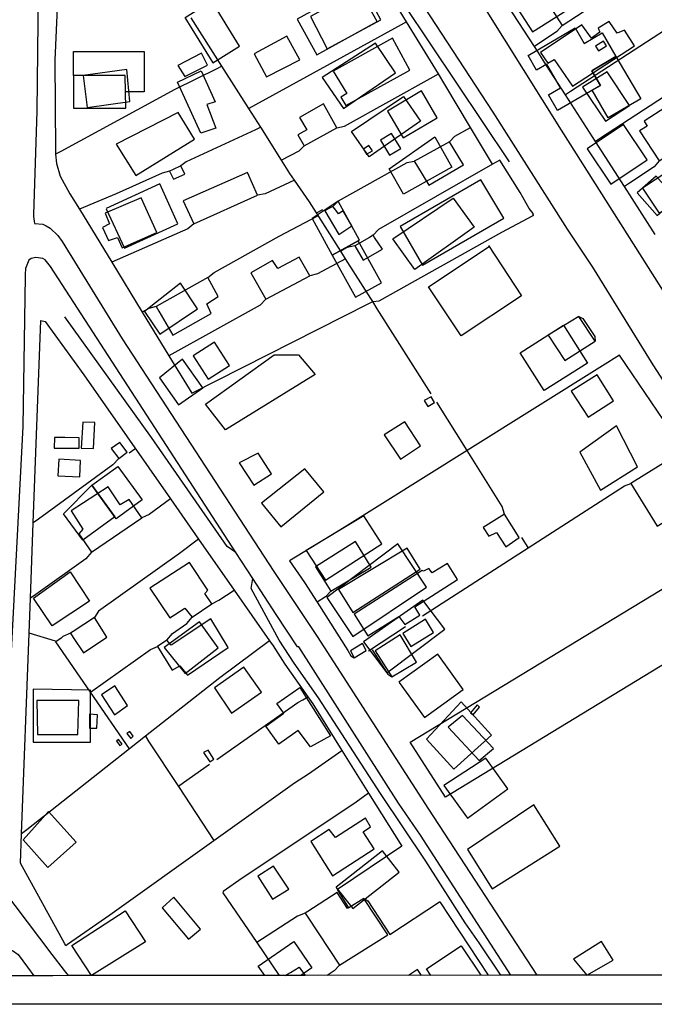
# Model space of a CAD drawing. Units: millimetres. Extents: x 190352 to 192770, y 1674287 to 1677065.
# Drawn here: x 191830 to 191953, y 1674287 to 1674478 of the extents above; entities that cross this region are included whole.
import ezdxf

# ---------------------------------------------------------------- set-up
doc = ezdxf.new("R2010")
doc.units = ezdxf.units.MM
doc.header["$MEASUREMENT"] = 0
for name, color, linetype in [('EDIFICACÃO REFERENCIAL', 30, 'Continuous'), ('IMAGEM', 7, 'Continuous'), ('V-EDIFICACAO', 51, 'Continuous'), ('V-LOTE', 1, 'Continuous'), ('V-REFERENCIA', 64, 'Continuous'), ('V-TESTADA', 2, 'Continuous'), ('V-VALETA', 190, 'Continuous'), ('X-LIMITE_5000', 3, 'Continuous')]:
    doc.layers.add(name, color=color, linetype=linetype)
picture_1 = doc.add_image_def('image1.jpg', size_in_pixel=(4028, 4629))

msp = doc.modelspace()

# ---------------------------------------------------------------- linework, layer by layer
at = {"layer": 'EDIFICACÃO REFERENCIAL'}
for points in [[(191924.43, 1674483.61), (191929.52, 1674475.65), (191942.32, 1674483.82), (191937.34, 1674491.61), (191924.43, 1674483.61)], [(191883.82, 1674478.1), (191887.67, 1674471.18), (191899.35, 1674477.67), (191895.49, 1674484.6), (191883.82, 1674478.1)], [(191862.06, 1674478.46), (191867.48, 1674469.68), (191872.66, 1674472.89), (191867.29, 1674481.59), (191862.1, 1674478.39)], [(191928.66, 1674471.06), (191937.77, 1674476.42), (191939.52, 1674473.43), (191943.02, 1674475.49), (191945.71, 1674470.91), (191941, 1674468.13), (191942.68, 1674465.27), (191934.39, 1674460.4), (191932.61, 1674463.42), (191934.96, 1674464.8), (191932.27, 1674469.38), (191930.31, 1674468.22), (191928.66, 1674471.06)], [(191840.41, 1674467.22), (191840.41, 1674471.86), (191854.11, 1674471.86), (191854.11, 1674464.04), (191850.5, 1674464.04), (191850.44, 1674467.22), (191840.41, 1674467.22)], [(191888.7, 1674466.82), (191892.8, 1674460.8), (191902.93, 1674467.7), (191899.02, 1674473.44), (191888.7, 1674466.82)], [(191942.68, 1674465.27), (191941, 1674468.13), (191945.71, 1674470.91), (191950.55, 1674462.68), (191944.23, 1674458.97), (191941.08, 1674464.33), (191942.68, 1674465.27)], [(191860.59, 1674465.88), (191865.23, 1674468.08), (191867.92, 1674462.09), (191867.92, 1674462.09), (191866.33, 1674461.6), (191868.04, 1674456.96), (191865.11, 1674455.98), (191860.59, 1674465.88)], [(191840.41, 1674467.22), (191840.41, 1674460.87), (191850.56, 1674460.87), (191850.44, 1674467.22), (191840.41, 1674467.22)], [(191904.49, 1674463.09), (191907.8, 1674458.34), (191897.82, 1674451.38), (191894.35, 1674456.34), (191904.49, 1674463.09)], [(191848.73, 1674453.9), (191852.52, 1674447.79), (191863.9, 1674454.86), (191860.71, 1674460), (191848.73, 1674453.9)], [(191940.1, 1674452.96), (191944.69, 1674446.08), (191951.79, 1674450.82), (191947.2, 1674457.7), (191940.1, 1674452.96)], [(191910.53, 1674455.32), (191913.84, 1674449.43), (191904.45, 1674444.16), (191901.68, 1674449.1), (191910.53, 1674455.32)], [(191949.84, 1674444.45), (191953.71, 1674440.02), (191957.4, 1674443.24), (191953.54, 1674447.67), (191949.84, 1674444.45)], [(191846.79, 1674441.35), (191850.29, 1674433.68), (191860.68, 1674438.42), (191857.15, 1674446.15), (191846.76, 1674441.41)], [(191914.13, 1674443.39), (191918.16, 1674437.78), (191906.7, 1674429.55), (191902.42, 1674435.51), (191914.13, 1674443.39)], [(191886.73, 1674439.43), (191890.65, 1674432.34), (191895.95, 1674435.27), (191891.79, 1674442.8), (191886.73, 1674439.43)], [(191890.65, 1674432.34), (191895.15, 1674424.19), (191900.19, 1674426.98), (191895.69, 1674435.12), (191890.65, 1674432.34)], [(191920.94, 1674434.18), (191927.4, 1674424.43), (191915.66, 1674416.65), (191909.33, 1674426.2), (191921.08, 1674433.98)], [(191854.2, 1674421.43), (191857.16, 1674416.99), (191864.52, 1674421.9), (191861.19, 1674426.9), (191854.2, 1674421.43)], [(191935.52, 1674418.72), (191940.17, 1674411.36), (191931.76, 1674406.04), (191927.1, 1674413.41), (191935.52, 1674418.72)], [(191863.67, 1674412.8), (191866.58, 1674408.26), (191870.73, 1674410.93), (191867.82, 1674415.46), (191863.67, 1674412.8)], [(191866.07, 1674403.4), (191879.38, 1674412.99), (191884.11, 1674412.99), (191887.31, 1674409.16), (191869.91, 1674398.42), (191866.07, 1674403.4)], [(191857.11, 1674408.52), (191860.82, 1674403.28), (191865.5, 1674406.59), (191861.57, 1674412.15), (191857.11, 1674408.52)], [(191938.67, 1674394.1), (191942.73, 1674386.74), (191949.91, 1674391.24), (191945.8, 1674399.24), (191938.67, 1674394.1)], [(191872.59, 1674392.02), (191875.41, 1674387.68), (191878.86, 1674389.91), (191876.25, 1674393.94), (191872.59, 1674392.02)], [(191844, 1674387.67), (191849.04, 1674391.34), (191853.77, 1674384.84), (191848.73, 1674381.17), (191844, 1674387.67)], [(191876.94, 1674384.19), (191880.67, 1674379.62), (191888.99, 1674386.41), (191885.33, 1674390.89), (191876.94, 1674384.19)], [(191844, 1674387.67), (191848.43, 1674381.58), (191842.21, 1674377.05), (191838.51, 1674382.13), (191844, 1674387.67)], [(191885.6, 1674375.05), (191889.33, 1674369.28), (191900.26, 1674376.34), (191896.77, 1674381.75), (191885.6, 1674375.05)], [(191889.57, 1674365.91), (191894.63, 1674358.33), (191908.95, 1674367.89), (191903.35, 1674376.29), (191889.57, 1674365.91)], [(191839.78, 1674370.85), (191843.53, 1674365.22), (191836.28, 1674360.38), (191832.66, 1674365.8), (191839.78, 1674370.85)], [(191896.73, 1674357.27), (191901.21, 1674351.3), (191912.48, 1674359.76), (191908.23, 1674365.41), (191896.73, 1674357.27)], [(191862.12, 1674351.15), (191868.47, 1674356.11), (191864.89, 1674361.17), (191858.05, 1674356.21), (191862.12, 1674351.15)], [(191903.65, 1674349.4), (191908.54, 1674342.62), (191916.06, 1674348.04), (191911.11, 1674354.9), (191903.59, 1674349.49)], [(191832.59, 1674348.08), (191832.59, 1674337.8), (191843.7, 1674337.8), (191843.7, 1674347.92), (191832.59, 1674348.08)], [(191881.25, 1674343.44), (191879.87, 1674345.32), (191884.38, 1674348.45), (191890.28, 1674339.06), (191886.39, 1674336.93), (191884.01, 1674340.06), (191880.25, 1674337.43), (191877.74, 1674340.94), (191881.25, 1674343.44)], [(191908.95, 1674338.41), (191914.24, 1674332.58), (191921.53, 1674339.19), (191915.68, 1674345.64), (191908.95, 1674338.41)], [(191912.3, 1674329.4), (191916.88, 1674323.08), (191924.74, 1674328.78), (191920.45, 1674334.69), (191912.3, 1674329.4)], [(191916.88, 1674316.99), (191921.67, 1674309.36), (191934.83, 1674317.64), (191929.77, 1674325.69), (191916.88, 1674316.99)], [(191830.64, 1674318.88), (191835.47, 1674313.49), (191840.94, 1674318.39), (191835.58, 1674324.38), (191830.64, 1674318.88)], [(191891.37, 1674309.71), (191894.61, 1674305.55), (191903.64, 1674312.58), (191900.41, 1674316.72), (191891.38, 1674309.69)], [(191857.62, 1674305.68), (191862.72, 1674299.57), (191865.1, 1674301.57), (191859.9, 1674307.78), (191857.62, 1674305.68)], [(191843.9, 1674292.52), (191840.09, 1674298.37), (191850.47, 1674305.12), (191854.41, 1674299.07), (191843.9, 1674292.52)], [(191877.53, 1674292.55), (191876.26, 1674294.39), (191883.16, 1674299.16), (191886.69, 1674294.06), (191884.52, 1674292.55)], [(191909.81, 1674292.57), (191908.95, 1674293.86), (191915.64, 1674298.32), (191919.47, 1674292.58)], [(191945.14, 1674295.55), (191942.89, 1674299.14), (191937.45, 1674295.74), (191940.08, 1674292.59), (191945.14, 1674295.55)], [(191907.95, 1674292.57), (191907.19, 1674293.71), (191905.47, 1674292.57)]]:
    msp.add_lwpolyline(points, dxfattribs=at)
at = {"layer": 'V-EDIFICACAO'}
for points in [[(191931.69, 1674482.52), (191935.27, 1674476.89), (191943.6, 1674482.39), (191942.32, 1674484.59), (191941.19, 1674484.24), (191939.19, 1674487.53), (191931.69, 1674482.52)], [(191886.39, 1674478.65), (191889.66, 1674472.4), (191900.08, 1674477.99), (191896.74, 1674484.26), (191886.39, 1674478.65)], [(191945.92, 1674475.44), (191944.39, 1674477.69), (191942.24, 1674476.37), (191942.58, 1674475.61), (191940.98, 1674474.43), (191939.11, 1674477.01), (191931.06, 1674471.65), (191932.47, 1674469.56), (191933.72, 1674470.3), (191937.28, 1674465.1), (191949.33, 1674472.94), (191947.38, 1674476), (191945.92, 1674475.44)], [(191875.48, 1674471.43), (191877.86, 1674466.92), (191884.34, 1674470.26), (191881.82, 1674474.8), (191875.48, 1674471.43)], [(191890.84, 1674468.04), (191893.5, 1674463.72), (191892.33, 1674463.01), (191893.27, 1674461.37), (191905.68, 1674468.26), (191902.36, 1674474.46), (191890.84, 1674468.04)], [(191941.75, 1674472.88), (191942.35, 1674471.97), (191943.9, 1674472.93), (191943.26, 1674473.87), (191941.75, 1674472.88)], [(191860.68, 1674469.16), (191862.02, 1674467.01), (191866.44, 1674469.17), (191865.24, 1674471.54), (191860.68, 1674469.16)], [(191842.32, 1674467.19), (191843.09, 1674461), (191851.33, 1674462.15), (191850.79, 1674468.38), (191842.32, 1674467.19)], [(191939.2, 1674464.95), (191943.68, 1674458.31), (191948.35, 1674461.37), (191944.03, 1674467.9), (191939.2, 1674464.95)], [(191901.36, 1674460.27), (191904.42, 1674455.13), (191911.02, 1674458.98), (191907.97, 1674464.2), (191901.36, 1674460.27)], [(191884.31, 1674459.07), (191885.7, 1674456.65), (191883.97, 1674455.66), (191885.21, 1674453.56), (191891.55, 1674457.05), (191888.95, 1674461.7), (191884.31, 1674459.07)], [(191956.02, 1674460.14), (191955.4, 1674461.06), (191951.16, 1674458.36), (191951.75, 1674457.37), (191950.27, 1674456.43), (191954.1, 1674450.63), (191960, 1674454.45), (191959.27, 1674455.72), (191961.04, 1674456.87), (191958.11, 1674461.43), (191956.02, 1674460.14)], [(191902.14, 1674455.93), (191900, 1674454.62), (191901.74, 1674451.74), (191903.94, 1674453.06), (191902.14, 1674455.93)], [(191897.76, 1674453.58), (191896.69, 1674452.93), (191897.3, 1674451.91), (191898.47, 1674452.59), (191897.76, 1674453.58)], [(191906.54, 1674450.58), (191906.98, 1674449.86), (191909.4, 1674445.93), (191916.11, 1674449.86), (191913.42, 1674454.3), (191907.17, 1674450.92), (191906.54, 1674450.58)], [(191859.03, 1674448.65), (191859.48, 1674447.72), (191859.8, 1674447.07), (191862.03, 1674448.03), (191861.25, 1674449.65), (191859.61, 1674448.91), (191859.03, 1674448.65)], [(191958.97, 1674448.8), (191958.06, 1674450.07), (191950.87, 1674445.35), (191954.11, 1674440.45), (191962.21, 1674445.73), (191959.92, 1674449.31), (191958.97, 1674448.8)], [(191861.7, 1674442.85), (191863.8, 1674438.42), (191876.15, 1674443.98), (191874.19, 1674448.38), (191861.7, 1674442.85)], [(191903.82, 1674437.89), (191908.18, 1674430.4), (191923.92, 1674439.49), (191919.5, 1674446.98), (191903.82, 1674437.89)], [(191846.55, 1674440.48), (191847.43, 1674438.44), (191846.04, 1674437.71), (191847.19, 1674435.15), (191848.95, 1674435.78), (191849.87, 1674433.75), (191856.6, 1674436.7), (191853.53, 1674443.48), (191846.55, 1674440.48)], [(191890.77, 1674441.8), (191889.87, 1674441.31), (191889.19, 1674440.94), (191891.93, 1674436.34), (191894.44, 1674438.02), (191892.77, 1674440.91), (191891.85, 1674440.37), (191891.14, 1674441.31), (191890.77, 1674441.8)], [(191898.6, 1674436.18), (191897.88, 1674435.77), (191895.04, 1674434.16), (191896.67, 1674431.38), (191900.38, 1674433.52), (191898.87, 1674435.77), (191898.6, 1674436.18)], [(191874.81, 1674428.91), (191877.72, 1674423.78), (191886.29, 1674428.33), (191884.24, 1674431.96), (191880.07, 1674429.76), (191879.03, 1674431.32), (191874.81, 1674428.91)], [(191856.48, 1674422.34), (191856.97, 1674421.49), (191859.67, 1674416.83), (191867.13, 1674420.98), (191866.28, 1674422.89), (191868.52, 1674424.3), (191866.52, 1674427.97), (191857.07, 1674422.67), (191856.48, 1674422.34)], [(191932.54, 1674416.8), (191935.77, 1674411.86), (191941.69, 1674415.61), (191938.5, 1674420.45), (191932.54, 1674416.8)], [(191942.04, 1674409.13), (191936.99, 1674405.94), (191940.3, 1674400.92), (191945.26, 1674404.08), (191942.04, 1674409.13)], [(191908.49, 1674404.11), (191909.22, 1674402.95), (191910.47, 1674403.74), (191909.84, 1674404.82), (191908.49, 1674404.11)], [(191842.24, 1674399.95), (191841.94, 1674394.9), (191844.33, 1674394.81), (191844.59, 1674399.85), (191842.24, 1674399.95)], [(191900.72, 1674397.47), (191903.89, 1674392.77), (191907.76, 1674395.34), (191904.73, 1674399.96), (191900.72, 1674397.47)], [(191838.73, 1674396.94), (191836.71, 1674396.95), (191836.67, 1674394.89), (191841.5, 1674394.89), (191841.52, 1674396.9), (191838.73, 1674396.94)], [(191847.74, 1674394.81), (191849.21, 1674392.86), (191850.83, 1674394.07), (191849.42, 1674395.99), (191847.74, 1674394.81)], [(191837.59, 1674392.72), (191837.35, 1674389.48), (191841.65, 1674389.34), (191841.79, 1674392.47), (191837.59, 1674392.72)], [(191948.62, 1674388.04), (191949.14, 1674387.2), (191953.74, 1674379.75), (191960.92, 1674384.16), (191955.81, 1674392.47), (191949.34, 1674388.48), (191948.62, 1674388.04)], [(191839.98, 1674382.7), (191842.22, 1674379.16), (191841.46, 1674378.28), (191843.89, 1674374.7), (191853.71, 1674381.34), (191851.25, 1674384.91), (191849.48, 1674383.91), (191847.16, 1674387.38), (191839.98, 1674382.7)], [(191919.94, 1674379.46), (191921.04, 1674377.8), (191922.54, 1674378.5), (191924.34, 1674375.76), (191926.93, 1674377.53), (191924.09, 1674382.06), (191919.94, 1674379.46)], [(191887.4, 1674371.84), (191890.38, 1674367.11), (191898.21, 1674371.78), (191895.13, 1674376.76), (191887.4, 1674371.84)], [(191891.87, 1674367.45), (191894.67, 1674362.99), (191907.7, 1674371.37), (191905.17, 1674375.5), (191891.87, 1674367.45)], [(191855.21, 1674367.69), (191859.12, 1674361.98), (191862.05, 1674363.83), (191863.46, 1674362.06), (191867.24, 1674364.69), (191865.9, 1674366.66), (191866.47, 1674367.31), (191862.91, 1674372.66), (191855.21, 1674367.69)], [(191894.92, 1674362.66), (191897.55, 1674358.45), (191903.59, 1674362.22), (191904.76, 1674360.66), (191907.63, 1674362.44), (191906.67, 1674364.09), (191914.96, 1674369.41), (191913.03, 1674372.49), (191910.04, 1674370.67), (191909.37, 1674371.55), (191908.35, 1674371.01), (191908.08, 1674371.17), (191894.92, 1674362.66)], [(191839.81, 1674358.96), (191840.36, 1674358.14), (191842.35, 1674355.19), (191846.88, 1674358.22), (191844.5, 1674361.99), (191840.36, 1674359.32), (191839.81, 1674358.96)], [(191867.05, 1674361.75), (191859.36, 1674356.63), (191858.56, 1674357.64), (191856.75, 1674356.4), (191859.56, 1674351.79), (191861.09, 1674352.63), (191862.53, 1674350.86), (191870.42, 1674356.22), (191867.05, 1674361.75)], [(191904.33, 1674358.92), (191905.89, 1674356.38), (191910.3, 1674359.09), (191908.76, 1674361.67), (191904.33, 1674358.92)], [(191903.85, 1674358.66), (191898.99, 1674355.56), (191902.18, 1674350.48), (191906.98, 1674353.34), (191903.85, 1674358.66)], [(191894.19, 1674355.55), (191894.88, 1674354.21), (191897.24, 1674355.62), (191896.54, 1674356.96), (191894.19, 1674355.55)], [(191873.49, 1674352.37), (191867.81, 1674348.35), (191871.07, 1674343.48), (191876.92, 1674347.51), (191873.49, 1674352.37)], [(191845.87, 1674347.01), (191848.37, 1674343.14), (191850.87, 1674344.93), (191848.44, 1674348.77), (191845.87, 1674347.01)], [(191833.28, 1674345.93), (191833.4, 1674339.3), (191841.24, 1674339.29), (191841.48, 1674345.92), (191833.28, 1674345.93)], [(191917.48, 1674343.55), (191917.99, 1674343.14), (191919.21, 1674344.65), (191918.74, 1674345.08), (191917.48, 1674343.55)], [(191843.55, 1674343.25), (191843.55, 1674340.55), (191844.97, 1674340.56), (191845.06, 1674343.16), (191843.55, 1674343.25)], [(191915.91, 1674343), (191913.11, 1674340.73), (191919.13, 1674334.27), (191921.93, 1674336.59), (191915.91, 1674343)], [(191851.35, 1674339.88), (191850.75, 1674339.49), (191851.52, 1674338.56), (191852.02, 1674339.01), (191851.35, 1674339.88)], [(191849.18, 1674338.36), (191848.76, 1674338.02), (191849.39, 1674337.16), (191849.85, 1674337.45), (191849.18, 1674338.36)], [(191865.64, 1674335.8), (191866.89, 1674333.98), (191867.67, 1674334.54), (191866.54, 1674336.3), (191865.64, 1674335.8)], [(191891.26, 1674319.3), (191890.06, 1674320.9), (191886.46, 1674318.56), (191890.72, 1674311.92), (191898.76, 1674317.1), (191896.65, 1674320.42), (191898.04, 1674321.4), (191897.07, 1674323.11), (191891.26, 1674319.3)], [(191879.21, 1674313.79), (191876.22, 1674311.8), (191879.06, 1674307.34), (191882.22, 1674309.29), (191879.21, 1674313.79)], [(191893.87, 1674305.71), (191893.62, 1674305.56), (191891.58, 1674308.67), (191885.88, 1674304.99), (191885.37, 1674304.66), (191885.88, 1674303.88), (191892.02, 1674294.53), (191901.41, 1674300.46), (191896.8, 1674307.5)]]:
    msp.add_lwpolyline(points, close=True, dxfattribs=at)
msp.add_lwpolyline([(191881.53, 1674292.55), (191882.53, 1674293.15), (191884.23, 1674294.16), (191885.37, 1674292.55)], dxfattribs=at)
at = {"layer": 'V-LOTE'}
for points in [[(191839.45, 1674529.91), (191836.78, 1674470.17), (191836.9, 1674452.61), (191836.95, 1674451.92)], [(191905.08, 1674477.6), (191892.11, 1674498.84), (191882.09, 1674514.44)], [(191966.68, 1674483.48), (191966.39, 1674483.29), (191936.89, 1674464.09)], [(191929.89, 1674472.82), (191923.72, 1674482.39)], [(191869.22, 1674468.98), (191863.24, 1674478.38)], [(191905.08, 1674477.6), (191904.03, 1674477.02)], [(191911.25, 1674467.51), (191905.08, 1674477.6)], [(191904.03, 1674477.02), (191874.45, 1674460.76)], [(191934.23, 1674475.76), (191929.89, 1674472.82)], [(191935.27, 1674476.89), (191934.23, 1674475.76)], [(191930.61, 1674471.7), (191929.89, 1674472.82)], [(191868.21, 1674468.47), (191860.11, 1674464.46), (191837.96, 1674452.46), (191836.95, 1674451.92)], [(191869.22, 1674468.98), (191868.21, 1674468.47)], [(191874.45, 1674460.76), (191869.22, 1674468.98)], [(191935.89, 1674463.44), (191932.24, 1674469.11)], [(191893, 1674457.38), (191910.22, 1674466.93)], [(191910.22, 1674466.93), (191911.25, 1674467.51)], [(191917.48, 1674457.11), (191912.5, 1674465.46), (191911.25, 1674467.51)], [(191936.89, 1674464.09), (191935.89, 1674463.44)], [(191957.91, 1674464.92), (191942.73, 1674455.02)], [(191941.73, 1674454.37), (191935.89, 1674463.44)], [(191876.75, 1674457.14), (191874.45, 1674460.76)], [(191875.74, 1674456.68), (191862.26, 1674450.42), (191861.25, 1674449.65)], [(191876.75, 1674457.14), (191875.74, 1674456.68)], [(191880.81, 1674450.75), (191876.75, 1674457.14)], [(191891.55, 1674457.05), (191893, 1674457.38)], [(191914.44, 1674455.42), (191917.48, 1674457.11)], [(191921.14, 1674450.98), (191917.48, 1674457.11)], [(191913.42, 1674454.3), (191914.44, 1674455.42)], [(191942.73, 1674455.02), (191941.73, 1674454.37)], [(191885.21, 1674453.56), (191884.15, 1674452.51)], [(191947.35, 1674445.64), (191941.73, 1674454.37)], [(191836.95, 1674451.92), (191837.1, 1674450.1), (191837.81, 1674447.64), (191839.73, 1674444.25), (191841.57, 1674441.24)], [(191884.15, 1674452.51), (191880.81, 1674450.75)], [(191883.34, 1674446.87), (191882.44, 1674448.19), (191880.81, 1674450.75)], [(191921.74, 1674449.98), (191921.14, 1674450.98)], [(191923.16, 1674450.79), (191921.74, 1674449.98)], [(191929.61, 1674440.43), (191928.85, 1674441.4), (191927.11, 1674444.5), (191923.16, 1674450.79)], [(191890.77, 1674441.8), (191891.87, 1674442.87), (191905.17, 1674450.3), (191906.54, 1674450.58)], [(191921.74, 1674449.98), (191899.65, 1674437.34), (191898.6, 1674436.18)], [(191953.14, 1674449.45), (191948.35, 1674446.3)], [(191954.1, 1674450.63), (191953.14, 1674449.45)], [(191859.03, 1674448.65), (191857.61, 1674448.27), (191848.71, 1674444.26), (191841.57, 1674441.24)], [(191883.34, 1674446.87), (191877.59, 1674444.23)], [(191887.57, 1674440.53), (191886.22, 1674442.66), (191883.34, 1674446.87)], [(191948.35, 1674446.3), (191947.35, 1674445.64)], [(191953.34, 1674436.33), (191947.35, 1674445.64)], [(191877.59, 1674444.23), (191876.15, 1674443.98)], [(191841.57, 1674441.24), (191847.86, 1674430.95)], [(191887.57, 1674440.53), (191888.82, 1674441.17)], [(191867.7, 1674428.96), (191880.34, 1674436.02), (191887.87, 1674439.98)], [(191892.29, 1674433.09), (191887.57, 1674440.53)], [(191898.49, 1674423.31), (191899.77, 1674423.46), (191923.53, 1674436.8), (191929.63, 1674440.06)], [(191929.63, 1674440.06), (191929.68, 1674440.09), (191929.61, 1674440.43)], [(191862.61, 1674437.45), (191847.86, 1674430.95)], [(191863.8, 1674438.42), (191862.61, 1674437.45)], [(191893.31, 1674433.67), (191892.29, 1674433.09)], [(191893.54, 1674433.81), (191893.31, 1674433.67)], [(191895.04, 1674434.16), (191893.54, 1674433.81)], [(191893.21, 1674431.64), (191887.79, 1674428.68)], [(191893.21, 1674431.64), (191892.29, 1674433.09)], [(191898.49, 1674423.31), (191898.12, 1674423.9), (191893.21, 1674431.64)], [(191847.86, 1674430.95), (191853.78, 1674421.26)], [(191866.52, 1674427.97), (191867.7, 1674428.96)], [(191887.79, 1674428.68), (191886.29, 1674428.33)], [(191856.48, 1674422.34), (191855.07, 1674421.95), (191853.78, 1674421.26)], [(191876.65, 1674422.66), (191858.94, 1674412.82)], [(191863.37, 1674405.58), (191897.77, 1674422.95), (191898.49, 1674423.31)], [(191877.72, 1674423.78), (191876.65, 1674422.66)], [(191909.83, 1674405.43), (191899.38, 1674421.9), (191898.49, 1674423.31)], [(191853.78, 1674421.26), (191858.94, 1674412.82)], [(191832.62, 1674380.38), (191834.1, 1674419.65), (191834.89, 1674419.46), (191842.44, 1674409.08), (191859.26, 1674385.02)], [(191858.94, 1674412.82), (191863.37, 1674405.58)], [(191946.38, 1674412.95), (191943.1, 1674410.86)], [(191958.71, 1674394.81), (191946.38, 1674412.95)], [(191943.1, 1674410.86), (191916.82, 1674394.42)], [(191916.82, 1674394.42), (191910.92, 1674403.79)], [(191851.24, 1674393.98), (191852.34, 1674394.76)], [(191916.82, 1674394.42), (191892.96, 1674379.49), (191882.37, 1674373.02)], [(191923.65, 1674383.56), (191916.82, 1674394.42)], [(191849.21, 1674392.86), (191848.08, 1674391.63), (191833.62, 1674381.11), (191832.62, 1674380.38)], [(191908.15, 1674362.36), (191947.34, 1674387.56), (191948.62, 1674388.04)], [(191859.26, 1674385.02), (191855.12, 1674382.03), (191853.71, 1674381.34)], [(191859.26, 1674385.02), (191864.71, 1674377.23)], [(191924.09, 1674382.06), (191923.65, 1674383.56)], [(191832.06, 1674365.75), (191832.62, 1674380.38)], [(191864.71, 1674377.23), (191861.02, 1674374.45), (191845.3, 1674363.27), (191844.5, 1674361.99)], [(191864.71, 1674377.23), (191871.62, 1674367.34)], [(191905.74, 1674337.84), (191970.67, 1674377.23)], [(191927.4, 1674377.56), (191928.6, 1674375.59)], [(191843.89, 1674374.7), (191842.81, 1674373.43), (191833.12, 1674366.51), (191832.06, 1674365.75)], [(191882.37, 1674373.02), (191885.27, 1674368.81), (191887.7, 1674364.99)], [(191868.64, 1674365.37), (191871.62, 1674367.34)], [(191871.62, 1674367.34), (191878.49, 1674357.52)], [(191890.38, 1674367.11), (191889.31, 1674366)], [(191977.76, 1674366.8), (191912.63, 1674327.16)], [(191831.81, 1674358.98), (191832.06, 1674365.75)], [(191867.24, 1674364.69), (191868.64, 1674365.37)], [(191889.31, 1674366), (191887.7, 1674364.99)], [(191887.7, 1674364.99), (191893.67, 1674355.62)], [(191858.56, 1674357.64), (191859.66, 1674358.92), (191862.4, 1674360.87), (191863.46, 1674362.06)], [(191830.34, 1674320.03), (191831.81, 1674358.98)], [(191837, 1674357.32), (191836.91, 1674357.45), (191831.81, 1674358.98)], [(191897.67, 1674355.58), (191904.88, 1674360.27)], [(191839.81, 1674358.96), (191838.36, 1674358.3), (191838, 1674358.04), (191837, 1674357.32)], [(191843.73, 1674347.54), (191837, 1674357.32)], [(191878.49, 1674357.52), (191868.81, 1674350.32), (191854.38, 1674338.96)], [(191878.49, 1674357.52), (191879.2, 1674356.5), (191881.43, 1674352.96), (191885.92, 1674346.62)], [(191843.73, 1674347.54), (191855.35, 1674355.83), (191856.75, 1674356.4)], [(191851.31, 1674336.54), (191843.73, 1674347.54)], [(191868.23, 1674334.45), (191883.98, 1674345.52), (191884.92, 1674346.05)], [(191884.92, 1674346.05), (191885.92, 1674346.62)], [(191885.92, 1674346.62), (191886.87, 1674345.28), (191892.52, 1674336.24)], [(191854.38, 1674338.96), (191851.31, 1674336.54)], [(191854.38, 1674338.96), (191855.06, 1674337.92), (191860.79, 1674329.22)], [(191851.31, 1674336.54), (191831.35, 1674320.82), (191830.34, 1674320.03)], [(191867.68, 1674318.76), (191883.29, 1674329.92), (191886.02, 1674331.65), (191892.52, 1674336.24)], [(191892.52, 1674336.24), (191897.7, 1674327.93)], [(191912.63, 1674327.16), (191905.74, 1674337.84)], [(191866.82, 1674333.52), (191861.79, 1674329.93), (191860.79, 1674329.22)], [(191860.79, 1674329.22), (191867.68, 1674318.76)], [(191896.7, 1674327.21), (191894.85, 1674325.89), (191873.18, 1674311.42)], [(191897.7, 1674327.93), (191896.7, 1674327.21)], [(191897.7, 1674327.93), (191904.13, 1674317.64)], [(191838.9, 1674298.38), (191838.72, 1674298.71), (191830.13, 1674314.34), (191830.34, 1674320.03)], [(191838.9, 1674298.38), (191839.28, 1674298.64), (191847.47, 1674304.32), (191867.68, 1674318.76)], [(191904.13, 1674317.64), (191891.67, 1674309.22)], [(191873.18, 1674311.42), (191869.46, 1674308.88), (191869.39, 1674308.59), (191875.99, 1674298.93)], [(191901.85, 1674300.48), (191911.48, 1674306.86), (191911.51, 1674306.82)], [(191911.51, 1674306.82), (191920.92, 1674292.58)], [(191885.37, 1674304.66), (191883.88, 1674304.09), (191875.99, 1674298.93)], [(191875.99, 1674298.93), (191880.35, 1674292.55)], [(191892.02, 1674294.53), (191890.99, 1674293.47)], [(191890.99, 1674293.47), (191889.68, 1674292.55)]]:
    msp.add_lwpolyline(points, dxfattribs=at)
at = {"layer": 'V-REFERENCIA'}
for points in [[(191893.62, 1674522.02), (191909.27, 1674497.84), (191935.05, 1674456.61), (191958.08, 1674420.26), (191965.04, 1674409.44), (191971.82, 1674399.32), (191997.34, 1674359.05), (192005.04, 1674347.74), (192039.87, 1674292.66)], [(192032.31, 1674293.66), (192029.24, 1674298.34), (192019.82, 1674311.94), (192015.11, 1674318), (192011.57, 1674322.2), (192008.38, 1674326.45), (192003.62, 1674333.45), (191979.47, 1674370.67), (191960.16, 1674399.85), (191952.96, 1674411.04), (191941.21, 1674429.99), (191936.29, 1674437.35), (191921.85, 1674460.06), (191901.94, 1674490.59)], [(191833.55, 1674483.46), (191833.28, 1674460.3), (191832.67, 1674440.21)], [(191832.67, 1674440.21), (191832.66, 1674439.81), (191832.85, 1674438.5), (191834.45, 1674438.37), (191835.12, 1674438)], [(191835.12, 1674438), (191835.89, 1674437.58), (191837.35, 1674436.17), (191838.22, 1674434.96), (191849.88, 1674416.12), (191879.32, 1674370.95), (191887.73, 1674358.32), (191909.34, 1674324.81), (191930.37, 1674292.58)], [(191834.89, 1674431.44), (191834.46, 1674431.71), (191833.09, 1674431.86), (191832.2, 1674431.67), (191831.77, 1674431.35), (191831.13, 1674429.74), (191831.01, 1674428.55), (191831.01, 1674428.25)], [(191871.95, 1674374.65), (191835.94, 1674430.12), (191834.95, 1674431.41), (191834.89, 1674431.44)], [(191831.01, 1674428.25), (191830.56, 1674399.11), (191826.78, 1674325.69), (191826.14, 1674310.1)], [(191875.25, 1674369.57), (191871.95, 1674374.65)], [(191925.32, 1674292.58), (191907.77, 1674319.81), (191903.52, 1674325.98), (191884.14, 1674356.31), (191883.9, 1674356.35), (191879.77, 1674362.61), (191875.25, 1674369.57)], [(191826.62, 1674309.31), (191836.24, 1674296.65)], [(191827.16, 1674293.93), (191827.19, 1674294.29), (191827.84, 1674297.28), (191828.61, 1674297.43), (191829.69, 1674296.64), (191831.49, 1674294.19)], [(191836.24, 1674296.65), (191838.62, 1674293.52), (191839.38, 1674292.52)], [(191831.49, 1674294.19), (191832.72, 1674292.51)]]:
    msp.add_lwpolyline(points, dxfattribs=at)
at = {"layer": 'V-TESTADA'}
for points in [[(191932.24, 1674469.11), (191930.61, 1674471.7)], [(191929.63, 1674440.06), (191929.61, 1674440.43)], [(191938.5, 1674420.45), (191939.28, 1674420.02)], [(191939.28, 1674420.02), (191941.6, 1674416.53)], [(191941.6, 1674416.53), (191941.69, 1674415.61)], [(191893.67, 1674355.62), (191894.26, 1674354.56)], [(191898.37, 1674355.73), (191901.44, 1674351.04)], [(191894.26, 1674354.56), (191894.88, 1674354.21)], [(191901.44, 1674351.04), (191902.18, 1674350.48)], [(191893.03, 1674307.05), (191891.67, 1674309.22)], [(191896.8, 1674307.5), (191897.52, 1674307.03)], [(191893.87, 1674305.71), (191893.03, 1674307.05)], [(191897.52, 1674307.03), (191901.85, 1674300.48)], [(191911.51, 1674306.82), (191920.92, 1674292.58)]]:
    msp.add_lwpolyline(points, dxfattribs=at)
at = {"layer": 'V-VALETA'}
for points in [[(191925.04, 1674450.41), (191904.58, 1674480.98), (191904.46, 1674481.64), (191897.06, 1674493.56), (191881.74, 1674516.62)], [(191870.25, 1674375.8), (191855.55, 1674396.93), (191838.75, 1674420.39)], [(191871.95, 1674374.65), (191870.25, 1674375.8)], [(191874.89, 1674367.65), (191875.25, 1674369.57)], [(191880.35, 1674357.61), (191874.89, 1674367.65)], [(191908.83, 1674314.72), (191900.03, 1674327.85), (191888, 1674346.43), (191883.25, 1674353.14), (191880.35, 1674357.61)], [(191923.34, 1674292.58), (191919.18, 1674298.91), (191916.42, 1674302.75), (191908.83, 1674314.72)]]:
    msp.add_lwpolyline(points, dxfattribs=at)
at = {"layer": 'X-LIMITE_5000'}
msp.add_lwpolyline([(191958.94, 1674292.6), (191930.37, 1674292.58), (191927.66, 1674292.58), (191925.32, 1674292.58), (191923.34, 1674292.58), (191885.37, 1674292.55), (191881.53, 1674292.55), (191839.38, 1674292.52), (191836.42, 1674292.51), (191832.72, 1674292.51), (191827.04, 1674292.51)], dxfattribs=at)

# ---------------------------------------------------------------- referenced raster images: frames only (the image files are external)
at = {"layer": 'IMAGEM'}
image = msp.add_image(picture_1, insert=(190352.94, 1674286.96), size_in_units=(2417.35, 2778.03), dxfattribs=at)
image.dxf.flags = 7

doc.saveas('drawing.dxf')
